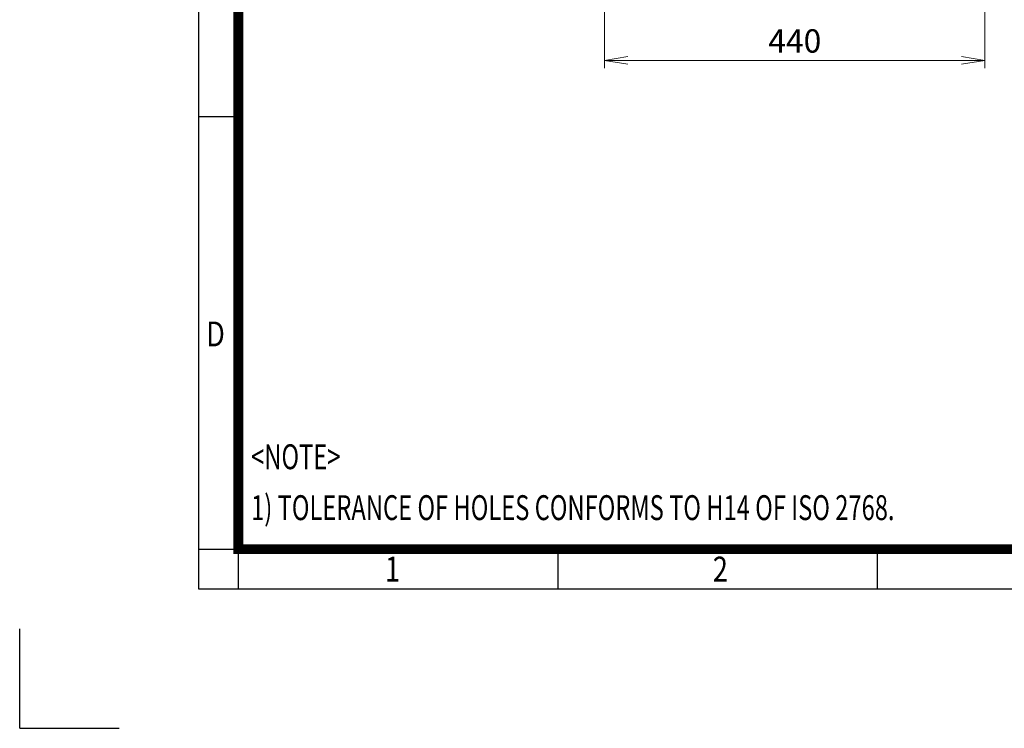
# Model space of a CAD drawing. Units: millimetres. Extents: x 0 to 3416, y 0 to 2415.
# Drawn here: x 0 to 1139, y 0 to 819 of the extents above; entities that cross this region are included whole.
import ezdxf
from ezdxf.enums import TextEntityAlignment as Align

# ---------------------------------------------------------------- set-up
doc = ezdxf.new("R2010")
doc.units = ezdxf.units.MM
doc.header["$LTSCALE"] = 100
doc.layers.get('0').update_dxf_attribs({"linetype": 'CONTINUOUS', "lineweight": 30})
doc.layers.get('DEFPOINTS').update_dxf_attribs({"linetype": 'CONTINUOUS'})
doc.layers.add('DIMENSION LINE', color=2, linetype='CONTINUOUS', lineweight=13)
doc.layers.add('TEXT', color=7, linetype='CONTINUOUS', lineweight=20)
doc.styles.add('ROMANS', font='romans.shx', dxfattribs={"width": 0.7, "height": 3.5, "bigfont": 'whgtxt.shx'})
doc.styles.get("Standard").update_dxf_attribs({"font": 'romans.shx', "width": 0.8, "bigfont": 'whgtxt.shx'})
doc.dimstyles.get("Standard").update_dxf_attribs({"dimscale": 9, "dimtxt": 3, "dimasz": 3, "dimexe": 1, "dimexo": 1, "dimgap": 1, "dimtad": 1, "dimdec": 1, "dimzin": 9, "dimdsep": 46, "dimtxsty": 'Standard', "dimblk": 'OPEN', "dimcen": 0, "dimclrd": 2, "dimclre": 2, "dimclrt": 7, "dimadec": 1, "dimazin": 2, "dimtfac": 1, "dimtdec": 1, "dimtmove": 0, "dimatfit": 3, "dimldrblk": 'OPEN', "dimfxl": 0, "dimtolj": 1, "dimtzin": 0, "dimlwd": 9, "dimlwe": 9, "dimarcsym": 0})

# ---------------------------------------------------------------- blocks, each defined once
blk = doc.blocks.new('HS_A4양식_S_L(210X297MM)')
at = {"color": 0}
for p, q in [((18, 190), (18, 14)), ((18, 61.5), (22, 61.5)), ((18, 14), (283, 14)), ((18, 14), (283, 14))]:
    blk.add_line(p, q, dxfattribs=at)
for p, q in [((22, 14), (22, 190)), ((18, 18), (283, 18)), ((54.125, 18), (54.125, 14)), ((86.25, 18), (86.25, 14))]:
    blk.add_line(p, q)
at = {"color": 3, "const_width": 1}
blk.add_lwpolyline([(22, 18), (279, 18), (279, 186), (22, 186), (22, 17.5)], dxfattribs=at)
at = {"style": 'ROMANS', "width": 0.8}
for s, p in [('D', (19.697, 39.309)), ('1', (37.492, 15.677)), ('2', (70.48, 15.677))]:
    blk.add_text(s, height=2.5, dxfattribs=at).set_placement(p, align=Align.MIDDLE)
blk = doc.blocks.new('_Open')
at = {"color": 0, "linetype": 'ByBlock', "lineweight": -2}
for p, q in [((-1, 0.167), (0, 0)), ((-1, -0.167), (0, 0)), ((0, 0), (-1, 0))]:
    blk.add_line(p, q, dxfattribs=at)
blk = doc.blocks.new('*D15')
at = {"layer": 'DEFPOINTS', "color": 0, "transparency": 16777216}
for p in [(676.6, 1058.4), (1116.6, 1058.4), (1116.6, 771.9)]:
    blk.add_point(p, dxfattribs=at)
at = {"layer": 'DIMENSION LINE', "color": 2, "lineweight": 9, "transparency": 16777216}
for p, q in [((676.6, 1049.4), (676.6, 762.9)), ((1116.6, 1049.4), (1116.6, 762.9)), ((703.6, 771.9), (1089.6, 771.9))]:
    blk.add_line(p, q, dxfattribs=at)
at = {"layer": 'DIMENSION LINE', "color": 2, "lineweight": 9, "transparency": 16777216, "xscale": 27, "yscale": 27, "zscale": 27, "rotation": 180}
blk.add_blockref('_Open', (676.6, 771.9), dxfattribs=at)
at = {"layer": 'DIMENSION LINE', "color": 2, "lineweight": 9, "transparency": 16777216, "xscale": 27, "yscale": 27, "zscale": 27}
blk.add_blockref('_Open', (1116.6, 771.9), dxfattribs=at)
at = {"layer": 'DIMENSION LINE', "color": 7, "transparency": 16777216, "insert": (896.6, 794.4), "char_height": 27, "attachment_point": 5, "bg_fill": 3, "box_fill_scale": 1.1, "bg_fill_color": 256, "bg_fill_true_color": 13158600, "bg_fill_transparency": 0}
blk.add_mtext('\\A1;\\A1;440', dxfattribs=at)

msp = doc.modelspace()

# ---------------------------------------------------------------- linework, layer by layer
for q in [(0, 115), (115, 0)]:
    msp.add_line((0, 0), q)

# ---------------------------------------------------------------- block references
at = {"lineweight": 0, "xscale": 11.5, "yscale": 11.5, "zscale": 11.5}
msp.add_blockref('HS_A4양식_S_L(210X297MM)', (0, 0), dxfattribs=at)

# ---------------------------------------------------------------- texts
at = {"layer": 'TEXT', "color": 7, "width": 0.7}
for s, p in [('<NOTE>', (267.71, 299.46)), ('1) TOLERANCE OF HOLES CONFORMS TO H14 OF ISO 2768.', (267.71, 240.63))]:
    msp.add_text(s, height=28.75, dxfattribs=at).set_placement(p)

# ---------------------------------------------------------------- next in the draw order: dimensions: what is measured, and where the dimension line sits
at = {"layer": 'DIMENSION LINE'}
dim = msp.add_linear_dim(base=(1116.6, 771.91), p1=(676.6, 1058.43), p2=(1116.6, 1058.43), angle=0, text='\\A1;<>', dimstyle='Standard', override={"dimtol": 0, "dimlim": 0, "dimtp": 0, "dimtm": 0, "dimtfac": 0.55, "dimtdec": 3, "dimtolj": 1, "dimtzin": 0}, dxfattribs=at)
dim.commit()
dim.dimension.update_dxf_attribs({"geometry": '*D15', "text_midpoint": (896.6, 771.91), "dimtype": 161})

doc.saveas('drawing.dxf')
